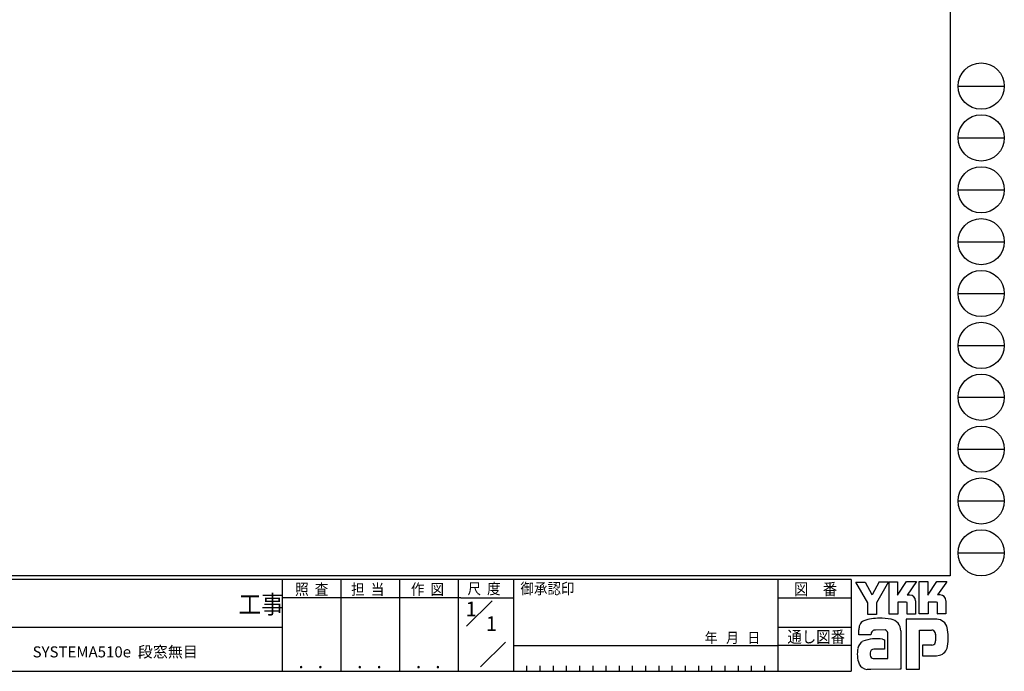
# Model space of a CAD drawing. Extents: x 0 to 2267, y 0 to 1612.
# Drawn here: x 1194 to 2267, y 0 to 711 of the extents above; entities that cross this region are included whole.
import ezdxf
from ezdxf.enums import TextEntityAlignment as Align

# ---------------------------------------------------------------- set-up
doc = ezdxf.new("R2010")
doc.units = 0
doc.layers.add('USER1', color=3, linetype='CONTINUOUS')
doc.layers.add('YKK_ZWAK', color=7, linetype='CONTINUOUS')
doc.styles.get("Standard").update_dxf_attribs({"font": 'ROMANS.SHX', "bigfont": 'EXTFONT.SHX'})
doc.styles.add('YKK_OSSTYLE1', font='romans.shx', dxfattribs={"width": 0.9, "bigfont": 'EXTFONT.SHX'})

# ---------------------------------------------------------------- blocks, each defined once
blk = doc.blocks.new('A201')
at = {"layer": 'YKK_ZWAK', "color": 254, "linetype": 'Continuous'}
for p, q in [((571, 410), (571, 35)), ((571, 35), (21, 35)), ((544, 34), (21, 34)), ((389, 34), (389, 9)), ((437, 34), (437, 9)), ((452, 34), (452, 9)), ((524, 34), (524, 9)), ((544, 34), (544, 9)), ((548.59, 27.71), (545.31, 33.35)), ((545.31, 33.35), (547.82, 33.35)), ((547.82, 33.35), (549.62, 29.99)), ((551.6, 33.43), (549.77, 29.88)), ((554.19, 33.43), (550.95, 27.7)), ((551.6, 33.43), (554.19, 33.43)), ((554.33, 24.55), (554.33, 33.41)), ((554.33, 33.41), (556.63, 33.41)), ((556.63, 29.77), (559.04, 33.45)), ((556.63, 33.41), (556.63, 29.77)), ((559.04, 33.45), (561.77, 33.45)), ((561.77, 33.45), (559.24, 29.78)), ((562.55, 24.63), (562.55, 33.49)), ((562.55, 33.49), (564.89, 33.49)), ((564.89, 29.78), (567.34, 33.49)), ((564.89, 33.49), (564.89, 29.78)), ((567.34, 33.49), (570.04, 33.49)), ((569.77, 33.02), (567.54, 29.84)), ((570.04, 33.49), (569.77, 33.02)), ((549.62, 29.99), (549.77, 29.88)), ((559.99, 29.78), (559.24, 29.78)), ((568.29, 29.84), (567.54, 29.84)), ((548.59, 24.53), (548.59, 27.71)), ((550.95, 27.7), (550.95, 24.53)), ((558.98, 27.87), (556.7, 27.87)), ((556.7, 27.87), (556.7, 24.55)), ((559.29, 27.75), (558.98, 27.87)), ((559.29, 24.61), (559.29, 27.75)), ((561.53, 28.24), (561.53, 24.61)), ((567.26, 27.89), (564.99, 27.89)), ((564.99, 27.89), (564.99, 24.63)), ((567.57, 27.77), (567.26, 27.89)), ((567.57, 24.65), (567.57, 27.77)), ((569.83, 28.24), (569.83, 24.65)), ((550.95, 24.53), (548.59, 24.53)), ((556.7, 24.55), (554.33, 24.55)), ((561.53, 24.61), (559.29, 24.61)), ((564.99, 24.63), (562.55, 24.63)), ((567.57, 24.68), (567.61, 24.65)), ((569.83, 24.65), (567.57, 24.65)), ((559.02, 23.22), (559.02, 9.57)), ((567.3, 23.22), (559.02, 23.22)), ((524, 21), (544, 21)), ((546.08, 18.95), (546.08, 20.33)), ((549.41, 18.95), (546.08, 18.95)), ((553.25, 20.28), (550.61, 20.23)), ((554.02, 12.52), (554.02, 19.47)), ((557.51, 20.01), (557.51, 9.59)), ((562.61, 9.57), (562.61, 20.24)), ((562.61, 20.24), (565.93, 20.24)), ((566.98, 19.17), (566.99, 17.29)), ((552.55, 17.73), (553.05, 17.62)), ((553.05, 17.62), (553.05, 15.05)), ((566.01, 16.15), (563.48, 16.15)), ((563.48, 16.15), (563.48, 13.2)), ((452, 16), (524, 16)), ((553.05, 15.05), (550.2, 15.05)), ((550, 12.52), (554.02, 12.52)), ((553.71, 12.52), (553.96, 12.52)), ((554.02, 12.52), (554.02, 12.52)), ((563.48, 13.2), (567.28, 13.2)), ((567.28, 13.2), (568.06, 13.37)), ((21, 9), (544, 9)), ((549.41, 9.53), (548.34, 9.53)), ((557.28, 9.55), (549.41, 9.53)), ((557.51, 9.59), (557.28, 9.55)), ((559.02, 9.57), (562.05, 9.57)), ((562.05, 9.57), (562.61, 9.57))]:
    blk.add_line(p, q, dxfattribs=at)
at = {"layer": 'YKK_ZWAK', "color": 8, "linetype": 'Continuous'}
for p, q in [((573.13, 168.56), (585.73, 168.56)), ((573.13, 154.42), (585.73, 154.42)), ((573.13, 140.28), (585.73, 140.28)), ((573.13, 126.14), (585.73, 126.14)), ((573.13, 112), (585.73, 112)), ((573.13, 97.86), (585.73, 97.86)), ((573.13, 83.72), (585.73, 83.72)), ((573.13, 69.58), (585.73, 69.58)), ((573.13, 55.44), (585.73, 55.44)), ((573.13, 41.3), (585.73, 41.3))]:
    blk.add_line(p, q, dxfattribs=at)
at = {"layer": 'YKK_ZWAK', "color": 131, "linetype": 'Continuous'}
for p, q in [((405, 34), (405, 9)), ((421, 34), (421, 9)), ((437.7, 29), (389, 29)), ((437.7, 29), (452, 29)), ((439.26, 21.33), (446.19, 28.25)), ((524, 29), (544, 29)), ((297, 21), (389, 21)), ((443.05, 10.18), (449.85, 16.98)), ((544, 16), (524, 16)), ((455.6, 10.5), (455.6, 9)), ((459.2, 10.5), (459.2, 9)), ((462.8, 10.5), (462.8, 9)), ((466.4, 10.5), (466.4, 9)), ((470, 10.5), (470, 9)), ((473.6, 10.5), (473.6, 9)), ((477.2, 10.5), (477.2, 9)), ((480.8, 10.5), (480.8, 9)), ((484.4, 10.5), (484.4, 9)), ((488, 10.5), (488, 9)), ((491.6, 10.5), (491.6, 9)), ((495.2, 10.5), (495.2, 9)), ((498.8, 10.5), (498.8, 9)), ((502.4, 10.5), (502.4, 9)), ((506, 10.5), (506, 9)), ((509.6, 10.5), (509.6, 9)), ((513.2, 10.5), (513.2, 9)), ((516.8, 10.5), (516.8, 9)), ((520.4, 10.5), (520.4, 9))]:
    blk.add_line(p, q, dxfattribs=at)
at = {"layer": 'YKK_ZWAK', "color": 8, "linetype": 'Continuous'}
for centre in [(579.43, 168.56), (579.43, 154.42), (579.43, 140.28), (579.43, 126.14), (579.43, 112), (579.43, 97.86), (579.43, 83.72), (579.43, 69.58), (579.43, 55.44), (579.43, 41.3)]:
    blk.add_circle(centre, 6.3, dxfattribs=at)
at = {"layer": 'YKK_ZWAK', "color": 254, "linetype": 'Continuous'}
for centre, radius, start, end in [((559.99, 28.24), 1.54, 0.0017, 89.996), ((568.29, 28.29), 1.54, 0.0017, 89.996), ((549.69, 20.31), 3.6, 158.4108, 179.7178), ((548, 21.1), 1.75, 109.0213, 161.5126), ((551.66, 10.86), 12.63, 89.8916, 109.3085), ((552.03, 8.67), 14.82, 78.7801, 91.4694), ((554.38, 20.07), 3.18, 40.6642, 80.3169), ((554.22, 20.08), 3.29, 358.7806, 38.7656), ((567.19, 20.11), 3.1, 14.4457, 87.0875), ((550.91, 18.99), 1.51, 138.4638, 181.7136), ((550.51, 19.02), 1.21, 85.5055, 126.7804), ((552.9, 19.18), 1.16, 14.7552, 72.4499), ((566.05, 19.37), 0.878, 16.4312, 96.9166), ((564.38, 18.85), 2.62, 4.9342, 17.0355), ((555.55, 18.15), 14.9, 350.9903, 10.6762), ((548.59, 14.77), 2.79, 121.8271, 169.0847), ((550.8, 8.39), 9.51, 79.381, 112.0583), ((566.01, 17.08), 0.933, 269.9547, 342.9014), ((564.36, 17.54), 2.64, 343.6902, 354.7536), ((553.61, 13.72), 7.92, 168.7637, 199.8008), ((550.84, 13.77), 1.69, 171.082, 216.7192), ((550.21, 14.01), 1.03, 90.3395, 178.0364), ((567.24, 16.32), 3.07, 285.4429, 349.9045), ((548.6, 12.25), 2.73, 207.3144, 263.5946), ((550.18, 13.6), 1.09, 230.9728, 260.7549)]:
    blk.add_arc(centre, radius, start, end, dxfattribs=at)
at = {"layer": 'YKK_ZWAK', "color": 131, "linetype": 'Continuous', "style": 'YKK_OSSTYLE1', "width": 0.9}
for s, height, p in [('照  査', 3, (392.56, 29.87)), ('担  当', 3, (407.82, 29.87)), ('作  図', 3, (424.09, 29.88)), ('尺  度', 3, (439.51, 30.04)), ('御承認印', 3, (453.91, 30.05)), ('図\u3000番', 3.2, (528.43, 29.81)), ('年   月   日', 2.828, (504.13, 16.74)), ('通し図番', 3.2, (526.63, 16.8)), (' ． ．', 3.5, (392.18, 9.75)), (' ． ．', 3.5, (408.18, 9.75)), (' ． ．', 3.5, (424.18, 9.75))]:
    blk.add_text(s, height=height, dxfattribs=at).set_placement(p)
at = {"layer": 'YKK_ZWAK', "color": 254, "linetype": 'Continuous', "style": 'YKK_OSSTYLE1', "width": 0.9}
blk.add_text('工事', height=5, dxfattribs=at).set_placement((377.17, 24.75))

msp = doc.modelspace()

# ---------------------------------------------------------------- block references
at = {"layer": 'YKK_ZWAK', "xscale": 4, "yscale": 4, "zscale": 4}
msp.add_blockref('A201', (-76, -36), dxfattribs=at)

# ---------------------------------------------------------------- texts
at = {"layer": 'USER1', "color": 3}
msp.add_text('1', height=16, dxfattribs=at).set_placement((1680, 60))
for s, height, p in [('1', 16, (1708, 52)), ('SYSTEMA510e  段窓無目', 12, (1298.2, 21.2))]:
    msp.add_text(s, height=height, dxfattribs=at).set_placement(p, align=Align.MIDDLE_CENTER)

doc.saveas('drawing.dxf')
